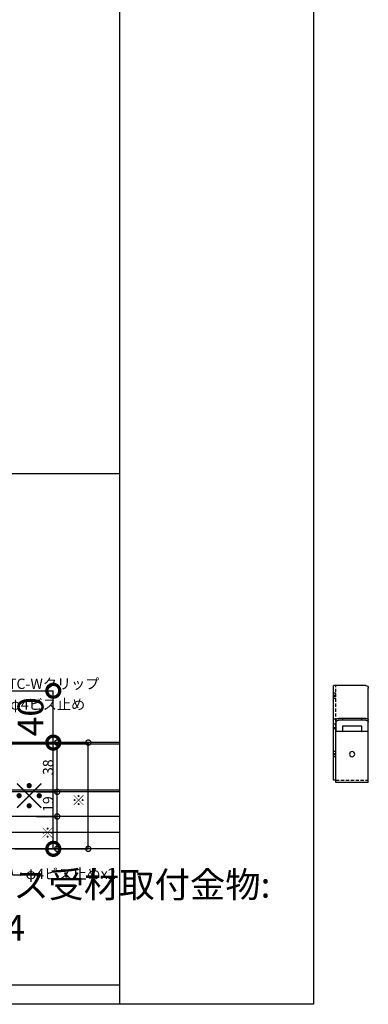
# Model space of a CAD drawing. Units: millimetres. Extents: x -32598 to -10863, y -38296 to -28605.
# Drawn here: x -23886 to -23616, y -32641 to -31881 of the extents above; entities that cross this region are included whole.
import ezdxf
from ezdxf import colors
from ezdxf.entities.mleader import LeaderData, LeaderLine
from ezdxf.math import Vec2, Vec3

# ---------------------------------------------------------------- set-up
doc = ezdxf.new("R2010")
doc.units = ezdxf.units.MM
doc.header["$LTSCALE"] = 0.2
doc.header["$PDMODE"] = 35
doc.linetypes.add('DASHED', pattern=[19.05, 12.7, -6.35])
doc.linetypes.add('HIDDEN', pattern=[9.525, 6.35, -3.175])
for name, color, linetype in [('0_002S', 120, 'Continuous'), ('0_002SM', 120, 'Continuous'), ('0_005S', 140, 'Continuous'), ('0_005SM', 140, 'Continuous'), ('0_NWD-C4', 3, 'Continuous'), ('0_ボード', 30, 'Continuous'), ('0_野縁受け', 2, 'Continuous')]:
    doc.layers.add(name, color=color, linetype=linetype)
doc.layers.add('0_作図線', color=137, linetype='Continuous', plot=False)
doc.styles.add('MSゴシック', font='txt')
doc.dimstyles.new('縮尺１：2', dxfattribs={"dimscale": 2, "dimtxt": 4, "dimasz": 4, "dimexe": 0, "dimexo": 2, "dimgap": 1, "dimtad": 1, "dimdsep": 46, "dimtxsty": 'MSゴシック', "dimblk": 'DOTSMALL', "dimcen": 2.5, "dimclrd": 256, "dimclre": 256, "dimclrt": 7, "dimazin": 2, "dimtfac": 1, "dimtmove": 2, "dimatfit": 3, "dimldrblk": 'DOTSMALL', "dimfxl": 1, "dimlwd": -1, "dimlwe": -1, "dimarcsym": 0})
doc.dimstyles.new('縮尺１：5', dxfattribs={"dimscale": 5, "dimtxt": 4, "dimasz": 4, "dimexe": 0, "dimexo": 2, "dimgap": 1, "dimtad": 1, "dimdsep": 46, "dimtxsty": 'MSゴシック', "dimblk": 'DOTSMALL', "dimcen": 2.5, "dimclrd": 256, "dimclre": 256, "dimclrt": 7, "dimazin": 2, "dimtfac": 1, "dimtmove": 2, "dimatfit": 3, "dimldrblk": 'DOTSMALL', "dimfxl": 1, "dimlwd": -1, "dimlwe": -1, "dimarcsym": 0})

# ---------------------------------------------------------------- blocks, each defined once
blk = doc.blocks.new('NWD-C4_正面')
at = {"color": 0, "linetype": 'ByBlock', "extrusion": (0, 1, 2e-16)}
for p, q in [((-12.5, -2), (-12.5, 71)), ((-10.5, 73), (14.5, 73)), ((14.5, 0), (14.5, 73)), ((12.5, 65), (14.5, 65)), ((-10.5, 47.54), (-7.5, 47.54)), ((-10.5, 46.13), (10.5, 46.13)), ((-7.5, 46.13), (-7.5, 47.54)), ((-7.5, 47.54), (7.5, 47.54)), ((7.5, 47.54), (7.5, 46.13)), ((7.5, 47.54), (10.5, 47.54)), ((12.5, 46.12), (12.5, 37.93)), ((-7.5, 37.5), (-7.5, 41.68)), ((-7.5, 41.68), (7.5, 41.68)), ((7.5, 41.68), (7.5, 37.5)), ((12.5, 40), (14.5, 40)), ((-7.5, 37.5), (-12.5, 37.93)), ((-12.5, 37.5), (-7.5, 37.5)), ((-12.5, 37.5), (12.5, 37.5)), ((12.5, 37.93), (7.5, 37.5)), ((7.5, 37.5), (12.5, 37.5)), ((12.5, -2), (12.5, 37.5)), ((12.5, 20), (14.5, 20)), ((12.5, 0), (14.5, 0)), ((-12.5, -2), (12.5, -2))]:
    blk.add_line(p, q, dxfattribs=at)
at = {"color": 0, "linetype": 'DASHED', "extrusion": (0, 1, 2e-16)}
for p, q in [((12.5, 37.5), (12.5, 73)), ((12.5, 0), (-12.5, 0))]:
    blk.add_line(p, q, dxfattribs=at)
at = {"color": 0, "linetype": 'HIDDEN', "extrusion": (0, 1, 2e-16)}
for p, q in [((12.5, 67), (14.5, 67)), ((12.5, 63), (14.5, 63)), ((12.5, 47), (14.5, 47)), ((12.5, 43), (14.5, 43)), ((12.5, 22), (14.5, 22)), ((12.5, 18), (14.5, 18))]:
    blk.add_line(p, q, dxfattribs=at)
at = {"color": 0, "linetype": 'ByBlock'}
blk.add_circle((0, 20), 2, dxfattribs=at)
blk.add_arc((-10.5, 71), 2, 90, 180, dxfattribs=at)
for centre, major_axis, ratio, start_param, end_param in [((12.5, 63.59), (1.85, 1.85), 0.414214, 5.890505, 7.461264), ((12.5, 66.41), (1.85, -1.85), 0.414214, 5.105107, 6.675866), ((-10.5, 46.12), (-2, 0), 0.709466, 4.712389, 6.283185), ((-10.5, 44.71), (2, 0), 0.709465, 1.570796, 3.141593), ((10.5, 46.12), (-2, 0), 0.709466, 3.141593, 4.712389), ((10.5, 44.71), (2, 0), 0.709465, 0, 1.570796), ((12.5, 38.59), (1.85, 1.85), 0.414214, 5.890505, 7.461264), ((12.5, 41.41), (1.85, -1.85), 0.414214, 5.105107, 6.675866), ((12.5, 18.59), (1.85, 1.85), 0.414214, 5.890505, 7.461264), ((12.5, 21.41), (1.85, -1.85), 0.414214, 5.105107, 6.675866)]:
    blk.add_ellipse(centre, major_axis=major_axis, ratio=ratio, start_param=start_param, end_param=end_param, dxfattribs=at)
blk = doc.blocks.new('_DotSmall')
at = {"color": 0, "linetype": 'ByBlock', "const_width": 0.5}
blk.add_lwpolyline([(-0.0625, 0, 1), (0.0625, 0, 1)], format="xyb", close=True, dxfattribs=at)
blk = doc.blocks.new('*D46')
at = {"layer": '0_005S', "transparency": 16777216}
for p, q in [((-24062.15, -32399.42), (-23859.67, -32399.42)), ((-23859.67, -32439.42), (-23859.67, -32399.42)), ((-23894.26, -32439.42), (-23859.67, -32439.42))]:
    blk.add_line(p, q, dxfattribs=at)
at = {"layer": 'DEFPOINTS', "color": 0, "transparency": 16777216}
for p in [(-24072.15, -32399.42), (-23859.67, -32399.42), (-23904.26, -32439.42)]:
    blk.add_point(p, dxfattribs=at)
at = {"layer": '0_005S', "transparency": 16777216, "xscale": 20, "yscale": 20, "zscale": 20}
for p, rotation in [((-23859.67, -32399.42), 90), ((-23859.67, -32439.42), 270)]:
    blk.add_blockref('_DotSmall', p, dxfattribs=dict(at, rotation=rotation))
at = {"layer": '0_005S', "color": 7, "transparency": 16777216, "insert": (-23874.67, -32419.42), "char_height": 20, "attachment_point": 5, "rotation": 90, "style": 'MSゴシック'}
blk.add_mtext('40', dxfattribs=at)
blk = doc.blocks.new('*D47')
at = {"layer": '0_002S', "transparency": 16777216}
for p, q in [((-23859.23, -32439.42), (-23856.65, -32439.42)), ((-23856.65, -32477.42), (-23856.65, -32439.42)), ((-23872.65, -32477.42), (-23856.65, -32477.42))]:
    blk.add_line(p, q, dxfattribs=at)
at = {"layer": 'DEFPOINTS', "color": 0, "transparency": 16777216}
for p in [(-23856.65, -32439.42), (-23855.23, -32439.42), (-23876.65, -32477.42)]:
    blk.add_point(p, dxfattribs=at)
at = {"layer": '0_002S', "transparency": 16777216, "xscale": 8, "yscale": 8, "zscale": 8}
for p, rotation in [((-23856.65, -32439.42), 90), ((-23856.65, -32477.42), 270)]:
    blk.add_blockref('_DotSmall', p, dxfattribs=dict(at, rotation=rotation))
at = {"layer": '0_002S', "color": 7, "transparency": 16777216, "insert": (-23862.65, -32458.42), "char_height": 8, "attachment_point": 5, "rotation": 90, "style": 'MSゴシック'}
blk.add_mtext('38', dxfattribs=at)
blk = doc.blocks.new('*D48')
at = {"layer": '0_002S', "transparency": 16777216}
for p, q in [((-23872.65, -32477.42), (-23856.65, -32477.42)), ((-23856.65, -32496.42), (-23856.65, -32477.42)), ((-23872.65, -32496.42), (-23856.65, -32496.42))]:
    blk.add_line(p, q, dxfattribs=at)
at = {"layer": 'DEFPOINTS', "color": 0, "transparency": 16777216}
for p in [(-23876.65, -32477.42), (-23856.65, -32477.42), (-23876.65, -32496.42)]:
    blk.add_point(p, dxfattribs=at)
at = {"layer": '0_002S', "transparency": 16777216, "xscale": 8, "yscale": 8, "zscale": 8}
for p, rotation in [((-23856.65, -32477.42), 90), ((-23856.65, -32496.42), 270)]:
    blk.add_blockref('_DotSmall', p, dxfattribs=dict(at, rotation=rotation))
at = {"layer": '0_002S', "color": 7, "transparency": 16777216, "insert": (-23862.65, -32486.92), "char_height": 8, "attachment_point": 5, "rotation": 90, "style": 'MSゴシック'}
blk.add_mtext('19', dxfattribs=at)
blk = doc.blocks.new('*D49')
at = {"layer": '0_002S', "transparency": 16777216}
for p, q in [((-23872.65, -32496.42), (-23856.65, -32496.42)), ((-23856.65, -32521.42), (-23856.65, -32496.42)), ((-23872.65, -32521.42), (-23856.65, -32521.42))]:
    blk.add_line(p, q, dxfattribs=at)
at = {"layer": 'DEFPOINTS', "color": 0, "transparency": 16777216}
for p in [(-23876.65, -32496.42), (-23856.65, -32496.42), (-23876.65, -32521.42)]:
    blk.add_point(p, dxfattribs=at)
at = {"layer": '0_002S', "transparency": 16777216, "xscale": 8, "yscale": 8, "zscale": 8}
for p, rotation in [((-23856.65, -32496.42), 90), ((-23856.65, -32521.42), 270)]:
    blk.add_blockref('_DotSmall', p, dxfattribs=dict(at, rotation=rotation))
at = {"layer": '0_002S', "color": 7, "transparency": 16777216, "insert": (-23862.92, -32508.92), "char_height": 8, "attachment_point": 5, "rotation": 90, "style": 'MSゴシック'}
blk.add_mtext('※', dxfattribs=at)
blk = doc.blocks.new('*D50')
at = {"layer": '0_005S', "transparency": 16777216}
for p, q in [((-23894.26, -32439.42), (-23859.67, -32439.42)), ((-23859.67, -32521.42), (-23859.67, -32439.42)), ((-23889.45, -32521.42), (-23859.67, -32521.42))]:
    blk.add_line(p, q, dxfattribs=at)
at = {"layer": 'DEFPOINTS', "color": 0, "transparency": 16777216}
for p in [(-23904.26, -32439.42), (-23859.67, -32439.42), (-23899.45, -32521.42)]:
    blk.add_point(p, dxfattribs=at)
at = {"layer": '0_005S', "transparency": 16777216, "xscale": 20, "yscale": 20, "zscale": 20}
for p, rotation in [((-23859.67, -32439.42), 90), ((-23859.67, -32521.42), 270)]:
    blk.add_blockref('_DotSmall', p, dxfattribs=dict(at, rotation=rotation))
at = {"layer": '0_005S', "color": 7, "transparency": 16777216, "insert": (-23875.33, -32480.42), "char_height": 20, "attachment_point": 5, "rotation": 90, "style": 'MSゴシック'}
blk.add_mtext('※', dxfattribs=at)
blk = doc.blocks.new('*D88')
at = {"layer": '0_002S', "transparency": 16777216}
for p, q in [((-23872.65, -32439.42), (-23832.65, -32439.42)), ((-23832.65, -32521.42), (-23832.65, -32439.42)), ((-23872.65, -32521.42), (-23832.65, -32521.42))]:
    blk.add_line(p, q, dxfattribs=at)
at = {"layer": 'DEFPOINTS', "color": 0, "transparency": 16777216}
for p in [(-23876.65, -32439.42), (-23832.65, -32439.42), (-23876.65, -32521.42)]:
    blk.add_point(p, dxfattribs=at)
at = {"layer": '0_002S', "transparency": 16777216, "xscale": 8, "yscale": 8, "zscale": 8}
for p, rotation in [((-23832.65, -32439.42), 90), ((-23832.65, -32521.42), 270)]:
    blk.add_blockref('_DotSmall', p, dxfattribs=dict(at, rotation=rotation))
at = {"layer": '0_002S', "color": 7, "transparency": 16777216, "insert": (-23838.92, -32483.78), "char_height": 8, "attachment_point": 5, "rotation": 90, "style": 'MSゴシック'}
blk.add_mtext('※', dxfattribs=at)

msp = doc.modelspace()

# ---------------------------------------------------------------- linework, layer by layer
at = {"layer": '0_ボード'}
for p, q in [((-23808.654, -32496.422), (-24408.654, -32496.422)), ((-23808.654, -32508.922), (-24408.654, -32508.922)), ((-23808.654, -32521.422), (-24408.654, -32521.422))]:
    msp.add_line(p, q, dxfattribs=at)
at = {"layer": '0_作図線'}
for points in [[(-23808.654, -32641.422), (-24408.654, -32641.422), (-24408.654, -31121.422), (-23808.654, -31121.422)], [(-23658.654, -32641.422), (-24408.654, -32641.422), (-24408.654, -31121.422), (-23658.654, -31121.422)], [(-23808.654, -32626.746), (-24408.654, -32626.746), (-24408.654, -32231.731), (-23808.654, -32231.731)]]:
    msp.add_lwpolyline(points, close=True, dxfattribs=at)
at = {"layer": '0_野縁受け'}
for p, q in [((-23808.654, -32439.422), (-24045.154, -32439.422)), ((-23808.654, -32440.622), (-24045.154, -32440.622)), ((-23808.654, -32476.222), (-24045.154, -32476.222)), ((-23808.654, -32477.422), (-24045.154, -32477.422))]:
    msp.add_line(p, q, dxfattribs=at)

# ---------------------------------------------------------------- block references
at = {"layer": '0_NWD-C4', "xscale": -1}
msp.add_blockref('NWD-C4_正面', (-23628.938, -32468.317), dxfattribs=at)

# ---------------------------------------------------------------- dimensions: what is measured, and where the dimension line sits
at = {"layer": '0_002S'}
for base, p1, p2, picture, middle in [((-23856.654, -32439.422), (-23876.654, -32477.422), (-23855.227, -32439.422), '*D47', (-23862.654, -32458.422)), ((-23856.654, -32477.422), (-23876.654, -32496.422), (-23876.654, -32477.422), '*D48', (-23862.654, -32486.922))]:
    dim = msp.add_linear_dim(base=base, p1=p1, p2=p2, angle=90, dimstyle='縮尺１：2', dxfattribs=at)
    dim.commit()
    dim.dimension.update_dxf_attribs({"geometry": picture, "text_midpoint": middle})
dim = msp.add_linear_dim(base=(-23832.654, -32439.422), p1=(-23876.654, -32521.422), p2=(-23876.654, -32439.422), angle=90, text='※', dimstyle='縮尺１：2', dxfattribs=at)
dim.commit()
dim.dimension.update_dxf_attribs({"geometry": '*D88', "text_midpoint": (-23838.918, -32483.782), "dimtype": 160})
dim = msp.add_linear_dim(base=(-23856.654, -32496.422), p1=(-23876.654, -32521.422), p2=(-23876.654, -32496.422), angle=90, text='※', dimstyle='縮尺１：2', dxfattribs=at)
dim.commit()
dim.dimension.update_dxf_attribs({"geometry": '*D49', "text_midpoint": (-23862.918, -32508.922)})
at = {"layer": '0_005S'}
dim = msp.add_linear_dim(base=(-23859.673, -32399.422), p1=(-23904.259, -32439.422), p2=(-24072.154, -32399.422), angle=90, dimstyle='縮尺１：5', dxfattribs=at)
dim.commit()
dim.dimension.update_dxf_attribs({"geometry": '*D46', "text_midpoint": (-23874.673, -32419.422)})
dim = msp.add_linear_dim(base=(-23859.673, -32439.422), p1=(-23899.449, -32521.422), p2=(-23904.259, -32439.422), angle=90, text='※', dimstyle='縮尺１：5', dxfattribs=at)
dim.commit()
dim.dimension.update_dxf_attribs({"geometry": '*D50', "text_midpoint": (-23875.333, -32480.422)})

# ---------------------------------------------------------------- leaders
at = {"layer": '0_002SM'}
ml = msp.add_multileader_mtext('Standard', dxfattribs=at)
ml.set_content('TC-Wクリップ', color=7, style='MSゴシック')
ml.set_leader_properties()
ml.set_arrow_properties(name='DOTSMALL')
ml.build(insert=Vec2(0, 0))
ml.multileader.update_dxf_attribs({"dogleg_length": 4, "arrow_head_size": 8, "scale": 2})
ctx = ml.context
ctx.base_point, ctx.scale, ctx.char_height, ctx.arrow_head_size, ctx.plane_origin = Vec3(-23896.633, -32394.441), 2, 8, 8, Vec3(-23020.759, -32422.371)
notes = []
notes.append((ctx, [(0, (1, 1, 0), (-23904.633, -32394.441), (1, 0), 8, [(0, [(-23920.759, -32422.371)], 0, [])])]))
ctx.mtext.insert, ctx.mtext.flow_direction = Vec3(-23894.633, -32390.034), 5
ml = msp.add_multileader_mtext('Standard', dxfattribs=at)
ml.set_content('φ4ビス止め', color=7, style='MSゴシック')
ml.set_leader_properties()
ml.set_arrow_properties(name='DOTSMALL')
ml.build(insert=Vec2(0, 0))
ml.multileader.update_dxf_attribs({"dogleg_length": 4, "arrow_head_size": 8, "scale": 2})
ctx = ml.context
ctx.base_point, ctx.scale, ctx.char_height, ctx.arrow_head_size, ctx.plane_origin = Vec3(-23895.014, -32410.566), 2, 8, 8, Vec3(-23030.759, -32458.622)
notes.append((ctx, [(0, (1, 1, 0), (-23903.014, -32410.566), (1, 0), 8, [(0, [(-23930.759, -32458.622)], 0, [])])]))
ctx.mtext.insert, ctx.mtext.flow_direction = Vec3(-23893.014, -32405.916), 5
ml = msp.add_multileader_mtext('Standard', dxfattribs=at)
ml.set_content('φ4ビス止めx2', color=7, style='MSゴシック')
ml.set_leader_properties()
ml.set_arrow_properties(name='DOTSMALL')
ml.build(insert=Vec2(0, 0))
ml.multileader.update_dxf_attribs({"dogleg_length": 4, "arrow_head_size": 8, "scale": 2})
ctx = ml.context
ctx.base_point, ctx.scale, ctx.char_height, ctx.arrow_head_size, ctx.plane_origin = Vec3(-23883.073, -32541.422), 2, 8, 8, Vec3(-23002.659, -32498.489)
notes.append((ctx, [(0, (1, 1, 0), (-23891.073, -32541.422), (1, 0), 8, [(0, [(-23902.659, -32484.489)], 0, [])])]))
ctx.mtext.insert, ctx.mtext.flow_direction = Vec3(-23881.073, -32536.773), 5
at = {"layer": '0_005SM'}
ml = msp.add_multileader_mtext('Standard', dxfattribs=at)
ml.set_content('ブレース受材取付金物:\\PTC3-C4', color=7, style='MSゴシック')
ml.set_leader_properties()
ml.set_arrow_properties(name='DOTSMALL')
ml.build(insert=Vec2(0, 0))
ml.multileader.update_dxf_attribs({"dogleg_length": 4, "arrow_head_size": 20, "scale": 5})
ctx = ml.context
ctx.base_point, ctx.scale, ctx.char_height, ctx.arrow_head_size, ctx.landing_gap_size, ctx.plane_origin = Vec3(-23977.456, -32549.079), 5, 20, 20, 5, Vec3(-24045.154, -32466.463)
notes.append((ctx, [(0, (1, 1, 0), (-23997.456, -32549.079), (1, 0), 20, [(0, [(-24045.154, -32466.463)], 0, [])])]))
ctx.mtext.insert, ctx.mtext.flow_direction = Vec3(-23972.456, -32539.079), 5
for ctx, leaders in notes:
    for number, flags, end, landing, length, lines in leaders:
        leader = LeaderData()
        leader.index, (leader.has_last_leader_line, leader.has_dogleg_vector, leader.attachment_direction) = number, flags
        leader.last_leader_point, leader.dogleg_vector, leader.dogleg_length = Vec3(end), Vec3(landing), length
        for number, points, colour, breaks in lines:
            line = LeaderLine()
            line.index, line.vertices, line.color, line.breaks = number, Vec3.list(points), colors.encode_raw_color(colour), breaks
            leader.lines.append(line)
        ctx.leaders.append(leader)

doc.saveas('drawing.dxf')
